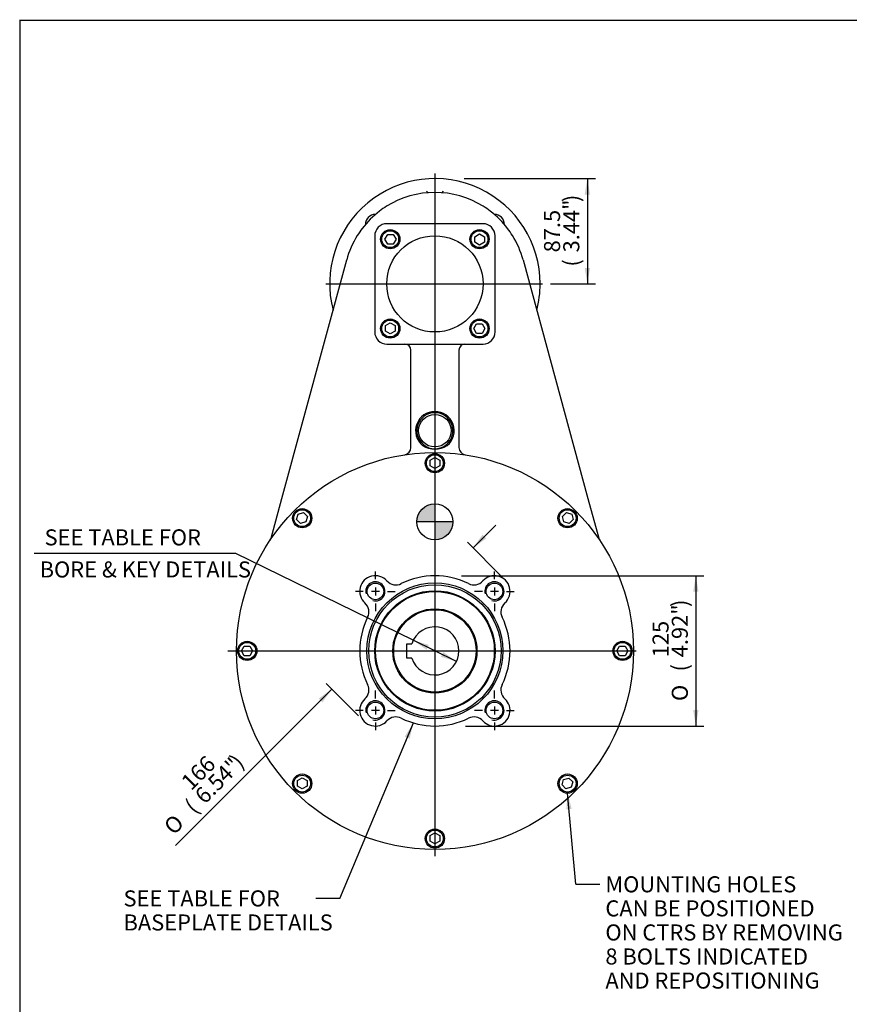
# Model space of a CAD drawing. Units: inches. Extents: x 0.3 to 11.4, y 0.3 to 7.9.
# Drawn here: x 0.3 to 4.4, y 3.1 to 7.9 of the extents above; entities that cross this region are included whole.
import ezdxf
from ezdxf.enums import TextEntityAlignment as Align
from ezdxf.lldxf.tags import DXFTag

# ---------------------------------------------------------------- set-up
doc = ezdxf.new("R2010")
doc.units = ezdxf.units.IN
doc.header["$MEASUREMENT"] = 0
for name, color, linetype in [('BORDER', 7, 'Continuous'), ('Default', 7, 'Continuous'), ('DV2_Default', 7, 'Continuous'), ('FL16', 7, 'Continuous'), ('IB5B27', 7, 'Continuous'), ('IB5C29-11', 7, 'Continuous'), ('IS6A14', 7, 'Continuous'), ('IS6B08', 7, 'Continuous'), ('IS6D06-2', 7, 'Continuous'), ('IS6D12-1', 7, 'Continuous'), ('IS6G05-1', 7, 'Continuous'), ('SCM10X25ZP', 7, 'Continuous')]:
    doc.layers.add(name, color=color, linetype=linetype)
doc.styles.add('SEACAD_Arial', font='arial.ttf')
doc.styles.add('SEACAD_Solid_Edge_ANSI1_Symbols', font='semeca1.ttf')
tags = doc.linetypes.add('CENTER2', pattern=[1.125, 0.75, -0.125, 0.125, -0.125]).pattern_tags.tags
tags[10:11] = [DXFTag(74, 4), DXFTag(75, 0), DXFTag(340, '0'), DXFTag(46, 0.0), DXFTag(50, 0.0), DXFTag(44, 0.0), DXFTag(45, 0.0)]
tags[8:9] = [DXFTag(74, 4), DXFTag(75, 0), DXFTag(340, '0'), DXFTag(46, 0.0), DXFTag(50, 0.0), DXFTag(44, 0.0), DXFTag(45, 0.0)]
tags[6:7] = [DXFTag(74, 4), DXFTag(75, 0), DXFTag(340, '0'), DXFTag(46, 0.0), DXFTag(50, 0.0), DXFTag(44, 0.0), DXFTag(45, 0.0)]
tags[4:5] = [DXFTag(74, 4), DXFTag(75, 0), DXFTag(340, '0'), DXFTag(46, 0.0), DXFTag(50, 0.0), DXFTag(44, 0.0), DXFTag(45, 0.0)]
doc.dimstyles.new('BSI', dxfattribs={"dimtxt": 0.07874015748031496, "dimasz": 0.07874015748031496, "dimexe": 0.03937007874015748, "dimexo": 0.03937007874015748, "dimgap": 0.03937007874015748, "dimtad": 1, "dimdec": 0, "dimlfac": 169.3333333333334, "dimzin": 0, "dimdsep": 46, "dimtxsty": 'SEACAD_Arial', "dimblk1": '_SE_FILLED', "dimblk2": '_SE_FILLED', "dimsah": 1, "dimcen": 0.03937007874015748, "dimadec": 0, "dimazin": 0, "dimtfac": 1, "dimtdec": 0, "dimtofl": 0, "dimtmove": 0, "dimatfit": 3, "dimfxl": 0, "dimtolj": 1, "dimtzin": 0, "dimarcsym": 0})

# ---------------------------------------------------------------- blocks, each defined once
blk = doc.blocks.new('SEANNOT_GROUP4')
at = {"layer": 'Default', "color": 7, "linetype": 'CENTER2'}
for p, q in [((2.08349652595811, 5.131190398407171), (2.08349652595811, 5.091820317797035)), ((2.103181566263177, 5.111505358102103), (2.063811485653042, 5.111505358102103))]:
    blk.add_line(p, q, dxfattribs=at)
blk = doc.blocks.new('SEANNOT_GROUP5')
at = {"layer": 'Default', "color": 7, "linetype": 'CENTER2'}
for p, q in [((2.08349652595811, 4.546574555693884), (2.08349652595811, 4.507204475083748)), ((2.103181566263178, 4.526889515388817), (2.063811485653042, 4.526889515388817))]:
    blk.add_line(p, q, dxfattribs=at)
blk = doc.blocks.new('SEANNOT_GROUP6')
at = {"layer": 'Default', "color": 7, "linetype": 'CENTER2'}
for p, q in [((2.668112368671397, 4.546574555693885), (2.668112368671397, 4.507204475083749)), ((2.687797408976465, 4.526889515388817), (2.648427328366329, 4.526889515388817))]:
    blk.add_line(p, q, dxfattribs=at)
blk = doc.blocks.new('SEANNOT_GROUP7')
at = {"layer": 'Default', "color": 7, "linetype": 'CENTER2'}
for p, q in [((2.668112368671396, 5.131190398407171), (2.668112368671396, 5.091820317797035)), ((2.687797408976464, 5.111505358102103), (2.648427328366329, 5.111505358102103))]:
    blk.add_line(p, q, dxfattribs=at)
blk = doc.blocks.new('SEANNOT_GROUP8')
at = {"layer": 'Default', "color": 7, "linetype": 'CENTER2'}
blk.add_line((1.359683684327558, 4.819197436745462), (3.363131850402237, 4.819197436745458), dxfattribs=at)
blk = doc.blocks.new('SEANNOT_GROUP9')
at = {"layer": 'Default', "color": 7, "linetype": 'CENTER2'}
blk.add_line((2.375804447314767, 7.162449744841539), (2.375804447314747, 3.811262901311435), dxfattribs=at)
blk = doc.blocks.new('SEANNOT_GROUP10')
at = {"layer": 'Default', "color": 7, "linetype": 'CENTER2'}
blk.add_line((1.840122325016018, 6.620969090288767), (2.904557051912359, 6.620969090288767), dxfattribs=at)
blk = doc.blocks.new('SEANNOT_GROUP20')
at = {"layer": 'Default', "color": 7, "linetype": 'CENTER2'}
for p, q in [((2.08349652595811, 5.170560476725667), (2.08349652595811, 5.208749452590292)), ((2.08349652595811, 5.131190398407171), (2.08349652595811, 5.091820317797035)), ((2.024441407334546, 5.111505358102103), (1.986252431469921, 5.111505358102103)), ((2.103181566263177, 5.111505358102103), (2.063811485653042, 5.111505358102103)), ((2.142551644581673, 5.111505358102103), (2.180740620446298, 5.111505358102103)), ((2.08349652595811, 5.05245023947854), (2.08349652595811, 5.014261263613914))]:
    blk.add_line(p, q, dxfattribs=at)
blk = doc.blocks.new('SEANNOT_GROUP21')
at = {"layer": 'Default', "color": 7, "linetype": 'CENTER2'}
for p, q in [((2.08349652595811, 4.58594463401238), (2.08349652595811, 4.624133609877005)), ((2.08349652595811, 4.546574555693884), (2.08349652595811, 4.507204475083748)), ((2.024441407334546, 4.526889515388817), (1.986252431469921, 4.526889515388817)), ((2.103181566263178, 4.526889515388817), (2.063811485653042, 4.526889515388817)), ((2.142551644581673, 4.526889515388817), (2.180740620446299, 4.526889515388817)), ((2.08349652595811, 4.467834396765253), (2.08349652595811, 4.429645420900627))]:
    blk.add_line(p, q, dxfattribs=at)
blk = doc.blocks.new('SEANNOT_GROUP22')
at = {"layer": 'Default', "color": 7, "linetype": 'CENTER2'}
for p, q in [((2.668112368671397, 4.585944634012381), (2.668112368671397, 4.624133609877006)), ((2.668112368671397, 4.546574555693885), (2.668112368671397, 4.507204475083749)), ((2.609057250047834, 4.526889515388817), (2.570868274183208, 4.526889515388817)), ((2.687797408976465, 4.526889515388817), (2.648427328366329, 4.526889515388817)), ((2.727167487294961, 4.526889515388817), (2.765356463159586, 4.526889515388817)), ((2.668112368671397, 4.467834396765253), (2.668112368671397, 4.429645420900628))]:
    blk.add_line(p, q, dxfattribs=at)
blk = doc.blocks.new('SEANNOT_GROUP23')
at = {"layer": 'Default', "color": 7, "linetype": 'CENTER2'}
for p, q in [((2.668112368671396, 5.170560476725667), (2.668112368671396, 5.208749452590292)), ((2.668112368671396, 5.131190398407171), (2.668112368671396, 5.091820317797035)), ((2.609057250047833, 5.111505358102103), (2.570868274183207, 5.111505358102103)), ((2.687797408976464, 5.111505358102103), (2.648427328366329, 5.111505358102103)), ((2.72716748729496, 5.111505358102103), (2.765356463159585, 5.111505358102103)), ((2.668112368671396, 5.05245023947854), (2.668112368671396, 5.014261263613914))]:
    blk.add_line(p, q, dxfattribs=at)
blk = doc.blocks.new('SEANNOT_GROUP24')
at = {"layer": 'Default', "linetype": 'Continuous'}
blk.add_hatch(color=7, dxfattribs=at).paths.add_polyline_path([(3.047310062549837, 4.043263867027474), (3.027233529195274, 4.120524260376752), (3.021167419660636, 4.04092879639082)])
at = {"layer": 'Default', "color": 7, "linetype": 'Continuous'}
blk.add_line((3.067182520067976, 3.673269181333236), (3.185292756288449, 3.673269181333236), dxfattribs=at)
blk.add_lwpolyline([(3.067182520067976, 3.673269181333236), (3.027233529195274, 4.120524260376752)], dxfattribs=at)
at = {"layer": 'Default', "color": 7, "linetype": 'Continuous', "style": 'SEACAD_Arial'}
for s, p in [('MOUNTING HOLES', (3.212851811406559, 3.712639260073393)), ('CAN BE POSITIONED', (3.212851811406559, 3.594529023852921)), ('ON CTRS BY REMOVING', (3.212851811406559, 3.476418787632448)), ('8 BOLTS INDICATED', (3.212851811406559, 3.358308551411976)), ('AND REPOSITIONING', (3.212851811406559, 3.240198315191504))]:
    blk.add_text(s, height=0.07874015748031496, dxfattribs=at).set_placement(p, align=Align.TOP_LEFT)
blk = doc.blocks.new('SEANNOT_GROUP25')
at = {"layer": 'Default', "linetype": 'Continuous'}
blk.add_hatch(color=7, dxfattribs=at).paths.add_polyline_path([(2.251684206208032, 4.387895310974322), (2.270015224619797, 4.46558835658337), (2.227477327546274, 4.398040130221871)])
at = {"layer": 'Default', "color": 7, "linetype": 'Continuous'}
blk.add_line((1.908996516053401, 3.604150034259031), (1.790886279832928, 3.604150034259031), dxfattribs=at)
blk.add_lwpolyline([(1.908996516053401, 3.604150034259031), (2.270015224619797, 4.46558835658337)], dxfattribs=at)
at = {"layer": 'Default', "color": 7, "linetype": 'Continuous', "style": 'SEACAD_Arial'}
for s, p in [('SEE TABLE FOR', (0.8470781194893346, 3.643520112999189)), ('BASEPLATE DETAILS', (0.8470781194893346, 3.525409876778717))]:
    blk.add_text(s, height=0.07874015748031496, dxfattribs=at).set_placement(p, align=Align.TOP_LEFT)
blk = doc.blocks.new('CofG')
at = {"layer": 'Default', "linetype": 'Continuous'}
h = blk.add_hatch(color=7, dxfattribs=at)
edge = h.paths.add_edge_path()
edge.add_arc((0, 0), 0.7874015748031497, 90, 180)
edge.add_line((-0.7874015748031493, 9.643978324258562e-17), (2.220446049250313e-16, 1.475304629389926e-20))
edge.add_line((0, 0), (0, 0.7874015748031497))
h = blk.add_hatch(color=7, dxfattribs=at)
edge = h.paths.add_edge_path()
edge.add_line((0, 0), (0, -0.7874015748031497))
edge.add_arc((0, 0), 0.7874015748031497, 270, 360)
edge.add_line((0.7874015748031495, -1.92825356376547e-16), (0, 2.470401603647671e-20))
at = {"layer": 'Default', "color": 7, "linetype": 'Continuous'}
for p, q in [((0, 0.7874015748031497), (0, -0.7874015748031497)), ((0.7874015748031495, 0), (-0.7874015748031495, 0))]:
    blk.add_line(p, q, dxfattribs=at)
blk.add_circle((0, 0), 0.7874015748031497, dxfattribs=at)
blk = doc.blocks.new('SE1')
at = {"layer": 'FL16', "color": 7, "linetype": 'Continuous'}
for p, q in [((2.334465864637588, 7.076578714749252), (2.342494387204508, 7.068550192182331)), ((2.417143029991919, 7.076578714749252), (2.409114507424998, 7.068550192182331)), ((1.920194822854268, 6.662307672965934), (1.921570933282708, 6.660931562537493)), ((2.831414071775237, 6.662307672965932), (2.830037961346797, 6.660931562537492))]:
    blk.add_line(p, q, dxfattribs=at)
for centre, radius, start, end in [((2.375804447314753, 6.620969090288767), 0.5167322834645668, 0, 194.5057642152173), ((2.08349652595811, 6.913277011645412), 0.04872047244094488, 90.40551025426043, 180.1861804831275), ((2.668112368671397, 6.913277011645411), 0.04872047244094488, 0, 89.97902303043729), ((2.375804447314753, 6.620969090288767), 0.5167322834645668, 345.4942357847827, 0)]:
    blk.add_arc(centre, radius, start, end, dxfattribs=at)
at = {"layer": 'IB5B27', "color": 7, "linetype": 'Continuous'}
for radius in [0.3248031496062992, 0.2952755905511811, 0.2917322834645669, 0.2066929133858268]:
    blk.add_circle((2.375804447314753, 4.81919743674546), radius, dxfattribs=at)
at = {"layer": 'IB5C29-11', "color": 7, "linetype": 'Continuous'}
for p, q in [((2.238206022117903, 4.783823420997429), (2.238206022117903, 4.854571452493492)), ((2.238206022117903, 4.854571452493492), (2.263115907924477, 4.854571452493492)), ((2.263115907924477, 4.783823420997429), (2.238206022117903, 4.783823420997429))]:
    blk.add_line(p, q, dxfattribs=at)
for radius in [0.2065452755905512, 0.2021161417322835]:
    blk.add_circle((2.375804447314753, 4.81919743674546), radius, dxfattribs=at)
blk.add_arc((2.375804447314753, 4.81919743674546), 0.1181102362204724, 197.4275744485984, 162.5724255514016, dxfattribs=at)
at = {"layer": 'IS6A14', "color": 7, "linetype": 'Continuous'}
blk.add_circle((2.375804447314753, 5.900083263517113), 0.07972440944881888, dxfattribs=at)
blk.add_arc((2.375804447314753, 5.900083263517113), 0.08858267716535431, 279.6826760426231, 309.6072927742491, dxfattribs=at)
at = {"layer": 'IS6B08', "color": 7, "linetype": 'Continuous'}
for p, q in [((2.612024919755698, 6.916244680839948), (2.139583974873808, 6.916244680839949)), ((2.080528856763572, 6.857189562729713), (2.080528856763572, 6.384748617847824)), ((2.671080037865934, 6.384748617847822), (2.671080037865935, 6.857189562729711)), ((2.139583974873808, 6.325693499737587), (2.612024919755698, 6.325693499737586))]:
    blk.add_line(p, q, dxfattribs=at)
blk.add_circle((2.375804447314753, 6.620969090288767), 0.2362204724409448, dxfattribs=at)
for centre, radius, start, end in [((2.139583974873809, 6.857189562729713), 0.05905511811023625, 90, 180.0000000000017), ((2.612024919755698, 6.857189562729711), 0.05905511811023623, 0, 90), ((2.139583974873808, 6.384748617847822), 0.05905511811023623, 179.9999999999991, 269.9999999999996), ((2.612024919755698, 6.384748617847822), 0.05905511811023625, 270, 0)]:
    blk.add_arc(centre, radius, start, end, dxfattribs=at)
at = {"layer": 'IS6D06-2', "color": 7, "linetype": 'Continuous'}
for centre, radius in [((2.375804447314753, 4.81919743674546), 0.9744094488188975), ((2.375804447314753, 4.81919743674546), 0.3336614173228346), ((2.08349652595811, 5.111505358102103), 0.0408513779527559), ((2.668112368671396, 5.111505358102103), 0.0408513779527559), ((2.08349652595811, 4.526889515388817), 0.0408513779527559), ((2.668112368671397, 4.526889515388817), 0.0408513779527559)]:
    blk.add_circle(centre, radius, dxfattribs=at)
for centre, radius, start, end in [((2.08349652595811, 5.111505358102103), 0.07677165354330712, 41.92465835250067, 228.0753416474991), ((2.375804447314753, 4.81919743674546), 0.3690944881889762, 63.46857637639665, 116.5314236236033), ((2.668112368671396, 5.111505358102103), 0.07677165354330712, 311.9246583525007, 138.0753416474994), ((2.08349652595811, 5.111505358102103), 0.04724409448818896, 254.9999999999992, 194.9999999999995), ((2.184554912411954, 5.20225839896118), 0.05905511811023625, 221.9246583525005, 296.5314236236038), ((2.567053982217552, 5.20225839896118), 0.05905511811023623, 243.4685763763966, 318.0753416474994), ((2.668112368671396, 5.111505358102103), 0.04724409448818896, 255.0000000000003, 194.9999999999985), ((1.992743485099033, 5.010446971648259), 0.05905511811023614, 333.4685763763972, 48.07534164749991), ((2.758865409530474, 5.010446971648259), 0.05905511811023628, 131.9246583525006, 206.531423623603), ((2.375804447314753, 4.81919743674546), 0.3690944881889762, 153.4685763763967, 206.5314236236034), ((2.375804447314753, 4.81919743674546), 0.3690944881889762, 333.4685763763965, 26.53142362360333), ((1.992743485099033, 4.627947901842661), 0.05905511811023618, 311.9246583524999, 26.53142362360297), ((2.758865409530474, 4.627947901842661), 0.05905511811023625, 153.468576376397, 228.0753416474989), ((2.08349652595811, 4.526889515388817), 0.07677165354330712, 131.9246583525009, 318.0753416474996), ((2.08349652595811, 4.526889515388817), 0.04724409448818896, 254.9999999999997, 195.0000000000007), ((2.668112368671397, 4.526889515388817), 0.07677165354330712, 221.9246583525002, 48.07534164749978), ((2.668112368671397, 4.526889515388817), 0.04724409448818896, 254.9999999999997, 194.9999999999997), ((2.184554912411954, 4.436136474529739), 0.05905511811023617, 63.46857637639665, 138.0753416474992), ((2.375804447314753, 4.81919743674546), 0.3690944881889763, 243.4685763763966, 296.5314236236034), ((2.567053982217553, 4.436136474529739), 0.05905511811023619, 41.92465835250086, 116.5314236236034)]:
    blk.add_arc(centre, radius, start, end, dxfattribs=at)
at = {"layer": 'IS6D12-1', "color": 7, "linetype": 'Continuous'}
blk.add_line((2.173837566432066, 4.82000713364657), (2.169939209144892, 4.817769334962426), dxfattribs=at)
at = {"layer": 'IS6G05-1', "color": 7, "linetype": 'Continuous'}
for p, q in [((1.624627917535713, 5.568088915077515), (1.942689238835794, 6.738653494782453)), ((2.808919655793713, 6.738653494782453), (3.126980977093794, 5.568088915077515)), ((2.257694211094281, 5.82210914106632), (2.257694211094281, 6.296165940682468)), ((2.493914683535225, 6.296165940682467), (2.493914683535225, 5.82210914106632)), ((2.257694211094281, 5.8172988180754), (2.257694211094281, 5.82210914106632)), ((2.319331036686215, 5.831836325228559), (2.315527127156229, 5.827239379939461)), ((2.436081767473277, 5.82723937993946), (2.432277857943292, 5.831836325228558)), ((2.493914683535225, 5.822109141066321), (2.493914683535225, 5.8172988180754)), ((1.571549763785467, 5.372744801929117), (1.624627917535713, 5.568088915077514)), ((3.126980977093794, 5.568088915077515), (3.18005913084404, 5.37274480192912))]:
    blk.add_line(p, q, dxfattribs=at)
for centre, radius, start, end in [((2.375804447314753, 6.620969090288767), 0.4488188976377951, 58.04725359973448, 121.9527464002655), ((2.375804447314763, 6.620969090288757), 0.448818897637809, 127.3052009657854, 142.6947990342146), ((2.375736437002064, 6.621067570268372), 0.4486993465066027, 121.9520328289701, 127.3059145370803), ((2.375872457627452, 6.621067570268389), 0.4486993465065833, 52.69408546291945, 58.04796717102988), ((2.375804447314768, 6.620969090288782), 0.4488188976377739, 37.30520096578479, 52.69479903421514), ((2.375705967335114, 6.621037100601479), 0.448699346506562, 142.6940854629195, 148.0479671710302), ((2.375902927294404, 6.621037100601487), 0.4486993465065471, 31.95203282896992, 37.30591453708063), ((2.375804447314753, 6.620969090288767), 0.4488188976377955, 148.0472535997345, 164.7988165101939), ((2.375804447314753, 6.620969090288767), 0.4488188976377951, 15.20118348980595, 31.95274640026541), ((2.228166652039163, 6.296165940682467), 0.02952755905511813, 0, 90), ((2.523442242590344, 6.296165940682467), 0.02952755905511809, 90, 180), ((2.375804447314753, 5.900083263517113), 0.09454938762449938, 309.6072927742488, 230.3927072257502), ((2.375804447314753, 5.900083263517113), 0.08858267716535433, 309.6072927742491, 230.3927072257509), ((2.22226114022814, 5.8172988180754), 0.03543307086614032, 278.7455593399691, 0), ((2.375804447314753, 5.930042130265196), 0.1191711408019112, 239.6152169295906, 300.3847830704098), ((2.375804447314753, 5.900083263517114), 0.08858267716535483, 230.3927072257507, 309.6072927742485), ((2.529347754401366, 5.8172988180754), 0.03543307086614028, 179.9999999999986, 261.2544406600309), ((1.537356457852901, 5.382035675968101), 0.03543307086616007, 326.1270984461892, 344.7988165101867), ((3.214252436776578, 5.382035675968088), 0.03543307086612916, 195.2011834898015, 213.8729015538137)]:
    blk.add_arc(centre, radius, start, end, dxfattribs=at)
at = {"layer": 'SCM10X25ZP', "color": 7, "linetype": 'Continuous'}
for p, q in [((2.130742330874337, 6.840200031306249), (2.144380526209525, 6.863822078550344)), ((2.144380526209526, 6.863822078550344), (2.171656916879902, 6.863822078550344)), ((2.171656916879902, 6.863822078550344), (2.18529511221509, 6.840200031306249)), ((2.571413341088141, 6.852393011393995), (2.595035388332235, 6.866031206729184)), ((2.595035388332235, 6.866031206729183), (2.61865743557633, 6.852393011393994)), ((2.144380526209526, 6.816577984062155), (2.130742330874338, 6.840200031306249)), ((2.171656916879902, 6.816577984062155), (2.144380526209526, 6.816577984062155)), ((2.18529511221509, 6.840200031306249), (2.171656916879902, 6.816577984062155)), ((2.571413341088141, 6.825116620723619), (2.571413341088141, 6.852393011393994)), ((2.595035388332235, 6.81147842538843), (2.571413341088141, 6.825116620723619)), ((2.61865743557633, 6.825116620723619), (2.595035388332236, 6.81147842538843)), ((2.61865743557633, 6.852393011393995), (2.61865743557633, 6.82511662072362)), ((2.132951459053177, 6.416821559853916), (2.156573506297271, 6.430459755189104)), ((2.156573506297271, 6.430459755189103), (2.180195553541366, 6.416821559853915)), ((2.132951459053177, 6.389545169183539), (2.132951459053177, 6.416821559853915)), ((2.156573506297271, 6.375906973848352), (2.132951459053177, 6.38954516918354)), ((2.180195553541366, 6.389545169183539), (2.156573506297271, 6.375906973848351)), ((2.180195553541366, 6.416821559853916), (2.180195553541366, 6.38954516918354)), ((2.566313782414417, 6.401738149271284), (2.579951977749605, 6.425360196515379)), ((2.579951977749605, 6.378116102027191), (2.566313782414417, 6.401738149271285)), ((2.579951977749605, 6.425360196515379), (2.607228368419981, 6.425360196515379)), ((2.607228368419981, 6.425360196515379), (2.620866563755169, 6.401738149271285)), ((2.620866563755169, 6.401738149271284), (2.607228368419981, 6.37811610202719)), ((2.607228368419981, 6.378116102027191), (2.579951977749605, 6.378116102027191)), ((2.352182400070658, 5.755540689847775), (2.375804447314753, 5.769178885182964)), ((2.352182400070658, 5.728264299177399), (2.352182400070658, 5.755540689847774)), ((2.375804447314753, 5.769178885182964), (2.399426494558847, 5.755540689847775)), ((2.399426494558847, 5.755540689847775), (2.399426494558847, 5.7282642991774)), ((2.375804447314753, 5.714626103842211), (2.352182400070658, 5.7282642991774)), ((2.399426494558847, 5.728264299177399), (2.375804447314753, 5.71462610384221)), ((1.697006473736026, 5.464588790740571), (1.704066123123176, 5.490935760937037)), ((1.716293794545342, 5.445301469931255), (1.697006473736026, 5.464588790740571)), ((1.704066123123176, 5.490935760937037), (1.730413093319642, 5.497995410324187)), ((1.730413093319642, 5.497995410324187), (1.749700414128958, 5.478708089514871)), ((1.749700414128959, 5.478708089514871), (1.742640764741809, 5.452361119318405)), ((3.001908480500547, 5.478708089514871), (3.021195801309863, 5.497995410324187)), ((3.008968129887697, 5.452361119318406), (3.001908480500547, 5.478708089514872)), ((3.021195801309864, 5.497995410324187), (3.04754277150633, 5.490935760937037)), ((3.05460242089348, 5.464588790740573), (3.035315100084164, 5.445301469931256)), ((3.04754277150633, 5.490935760937037), (3.05460242089348, 5.464588790740571)), ((1.742640764741809, 5.452361119318405), (1.716293794545342, 5.445301469931255)), ((3.035315100084164, 5.445301469931255), (3.008968129887697, 5.452361119318406)), ((1.42582299887725, 4.81919743674546), (1.439461194212438, 4.842819483989555)), ((1.439461194212438, 4.842819483989555), (1.466737584882815, 4.842819483989555)), ((1.466737584882814, 4.842819483989555), (1.480375780218002, 4.81919743674546)), ((3.268342683916619, 4.81919743674546), (3.281980879251807, 4.842819483989555)), ((3.281980879251808, 4.842819483989556), (3.309257269922184, 4.842819483989556)), ((3.309257269922184, 4.842819483989556), (3.322895465257372, 4.819197436745461)), ((1.439461194212438, 4.795575389501366), (1.42582299887725, 4.81919743674546)), ((1.466737584882814, 4.795575389501366), (1.439461194212438, 4.795575389501366)), ((1.480375780218002, 4.81919743674546), (1.466737584882814, 4.795575389501366)), ((3.281980879251808, 4.795575389501366), (3.26834268391662, 4.81919743674546)), ((3.309257269922184, 4.795575389501366), (3.281980879251808, 4.795575389501366)), ((3.322895465257373, 4.81919743674546), (3.309257269922184, 4.795575389501366)), ((1.700753318190139, 4.182851765447571), (1.724375365434234, 4.196489960782759)), ((1.700753318190139, 4.155575374777195), (1.700753318190139, 4.182851765447571)), ((1.724375365434234, 4.196489960782759), (1.747997412678328, 4.182851765447571)), ((1.747997412678328, 4.182851765447571), (1.747997412678328, 4.155575374777195)), ((2.999864637497067, 4.161730626979532), (3.006924286884217, 4.188077597175998)), ((3.019151958306383, 4.142443306170215), (2.999864637497067, 4.161730626979531)), ((3.006924286884217, 4.188077597175998), (3.033271257080683, 4.195137246563148)), ((3.033271257080683, 4.195137246563148), (3.052558577889999, 4.175849925753832)), ((3.05255857789, 4.175849925753831), (3.04549892850285, 4.149502955557365)), ((1.724375365434234, 4.141937179442007), (1.700753318190139, 4.155575374777195)), ((1.747997412678328, 4.155575374777195), (1.724375365434234, 4.141937179442007)), ((3.04549892850285, 4.149502955557365), (3.019151958306383, 4.142443306170215)), ((2.352182400070659, 3.913021004808406), (2.375804447314754, 3.926659200143594)), ((2.375804447314754, 3.926659200143594), (2.399426494558848, 3.913021004808406)), ((2.352182400070659, 3.88574461413803), (2.352182400070659, 3.913021004808405)), ((2.375804447314754, 3.872106418802842), (2.352182400070659, 3.885744614138031)), ((2.399426494558848, 3.88574461413803), (2.375804447314754, 3.872106418802841)), ((2.399426494558848, 3.913021004808406), (2.399426494558848, 3.88574461413803))]:
    blk.add_line(p, q, dxfattribs=at)
for centre, radius in [((2.156573506297272, 6.840200031306249), 0.04724409448818896), ((2.156573506297272, 6.840200031306249), 0.04133858267716534), ((2.595035388332235, 6.840200031306249), 0.04724409448818896), ((2.595035388332235, 6.840200031306249), 0.04133858267716534), ((2.156573506297271, 6.401738149271285), 0.04724409448818896), ((2.156573506297271, 6.401738149271285), 0.04133858267716534), ((2.595035388332235, 6.401738149271284), 0.04724409448818896), ((2.595035388332235, 6.401738149271284), 0.04133858267716534), ((2.375804447314753, 5.740457279265145), 0.04724409448818896), ((2.375804447314753, 5.740457279265145), 0.04133858267716534), ((1.724375365434233, 5.47062651862598), 0.04724409448818896), ((1.724375365434233, 5.47062651862598), 0.04133858267716534), ((3.027233529195273, 5.470626518625981), 0.04724409448818896), ((3.027233529195273, 5.470626518625981), 0.04133858267716534), ((1.454544604795069, 4.81919743674546), 0.04724409448818896), ((1.454544604795069, 4.81919743674546), 0.04133858267716534), ((3.297064289834438, 4.81919743674546), 0.04724409448818896), ((3.297064289834438, 4.81919743674546), 0.04133858267716534), ((1.724375365434234, 4.16776835486494), 0.04724409448818896), ((1.724375365434234, 4.16776835486494), 0.04133858267716534), ((3.027233529195274, 4.167768354864941), 0.04724409448818896), ((3.027233529195274, 4.167768354864941), 0.04133858267716534), ((2.375804447314754, 3.897937594225775), 0.04724409448818896), ((2.375804447314754, 3.897937594225775), 0.04133858267716534)]:
    blk.add_circle(centre, radius, dxfattribs=at)
at = {"layer": 'DV2_Default', "color": 7, "xscale": 0.1125, "yscale": 0.1125, "zscale": 0.1125}
blk.add_blockref('CofG', (2.375872564238084, 5.45313125980786), dxfattribs=at)
blk = doc.blocks.new('DMBLK418')
at = {"layer": 'Default', "linetype": 'Continuous'}
for points in [[(2.334675620136593, 4.824733226074738), (2.346222861658215, 4.848303367044868), (2.269738817987013, 4.871160021124668)], [(2.405386032971291, 4.790091506446053), (2.481870076642493, 4.767234852366252), (2.416933274492912, 4.813661647416183)]]:
    blk.add_hatch(color=7, dxfattribs=at).paths.add_polyline_path(points)
at = {"layer": 'Default', "color": 7, "linetype": 'Continuous'}
for p, q in [((1.398910105670856, 5.297787484991805), (0.4078538944367784, 5.297787484991805)), ((2.269738817987013, 4.871160021124668), (1.398910074587669, 5.29778750021976)), ((2.481870076642493, 4.767234852366252), (2.269738816143095, 4.871160022028022))]:
    blk.add_line(p, q, dxfattribs=at)
at = {"layer": 'Default', "color": 7, "linetype": 'Continuous', "style": 'SEACAD_Arial'}
for s, p in [(' SEE TABLE FOR', (0.4354129689492638, 5.415897721212277)), ('BORE & KEY DETAILS', (0.4354129689492638, 5.258417406251646))]:
    blk.add_text(s, height=0.07874015748031496, dxfattribs=at).set_placement(p, align=Align.TOP_LEFT)
blk = doc.blocks.new('_SE_FILLED')
at = {"color": 0}
blk.add_line((0, 0), (-1, 0), dxfattribs=at)
blk.add_solid([(0, 0), (-1, -0.1665), (-1, 0.1665), (0, 0)], dxfattribs=at)
blk = doc.blocks.new('DMBLK419')
at = {"layer": 'Default', "linetype": 'Continuous'}
for points in [[(2.609656181842955, 5.389888462478452), (2.563258096884141, 5.324931143536113), (2.628215415826479, 5.371329228494925)], [(1.805113421581762, 4.585345702217258), (1.823672655565287, 4.566786468233733), (1.870070740524101, 4.631743787176072)]]:
    blk.add_hatch(color=7, dxfattribs=at).paths.add_polyline_path(points)
at = {"layer": 'Default', "color": 7, "linetype": 'Continuous'}
for p, q in [((2.563258096884141, 5.324931143536113), (2.674613500785294, 5.436286547437265)), ((2.706496508585484, 5.18169273183477), (2.535419245908853, 5.352769994511402)), ((2.001371918159445, 4.500442609540728), (1.842231889548813, 4.65958263815136)), ((1.102094854571928, 3.863767901223898), (1.870070740524101, 4.631743787176072))]:
    blk.add_line(p, q, dxfattribs=at)
for s, style, p in [('166', 'SEACAD_Arial', (1.123069462384553, 4.185402085289072)), (')', 'SEACAD_Arial', (1.364508213011599, 4.293214357581652)), ('6.54"', 'SEACAD_Arial', (1.189882701551786, 4.118588846121839)), ('(', 'SEACAD_Arial', (1.140532013530534, 4.069238158100587)), ('O', 'SEACAD_Solid_Edge_ANSI1_Symbols', (1.0380655107726, 3.966771655342653))]:
    blk.add_text(s, height=0.07874015748031496, rotation=45.00000000000003, dxfattribs=dict(at, style=style)).set_placement(p, align=Align.TOP_LEFT)
blk = doc.blocks.new('DMBLK420')
at = {"layer": 'Default', "linetype": 'Continuous'}
for points in [[(3.67005367450946, 5.109551763714165), (3.656930314306082, 5.188291924934436), (3.643806954102703, 5.109551763714165)], [(3.67005367450946, 4.528843080443761), (3.643806954102703, 4.528843080443761), (3.656930314306082, 4.450102919223489)]]:
    blk.add_hatch(color=7, dxfattribs=at).paths.add_polyline_path(points)
at = {"layer": 'Default', "color": 7, "linetype": 'Continuous'}
for p, q in [((2.506179799540893, 5.188291924934436), (3.696300394916218, 5.188291924934436)), ((3.656930314306082, 5.188291924934436), (3.656930314306082, 4.450102919223489)), ((2.525423261405445, 4.450102948556484), (3.696300394916217, 4.450102948556484))]:
    blk.add_line(p, q, dxfattribs=at)
for s, style, p in [(')', 'SEACAD_Arial', (3.53882007808561, 5.034816103715051)), ('4.92"', 'SEACAD_Arial', (3.53882007808561, 4.787858337072245)), ('125', 'SEACAD_Arial', (3.444331889109232, 4.787858337072245)), ('(', 'SEACAD_Arial', (3.53882007808561, 4.718065924760147)), ('O', 'SEACAD_Solid_Edge_ANSI1_Symbols', (3.53882007808561, 4.573156406870936))]:
    blk.add_text(s, height=0.07874015748031496, rotation=90, dxfattribs=dict(at, style=style)).set_placement(p, align=Align.TOP_LEFT)
blk = doc.blocks.new('DMBLK421')
at = {"layer": 'Default', "linetype": 'Continuous'}
for points in [[(3.137398687785319, 7.058961212533062), (3.124275327581941, 7.137701373753334), (3.111151967378563, 7.058961212533062)], [(3.137398687785319, 6.699709267642186), (3.111151967378563, 6.699709267642186), (3.124275327581941, 6.620969106421914)]]:
    blk.add_hatch(color=7, dxfattribs=at).paths.add_polyline_path(points)
at = {"layer": 'Default', "color": 7, "linetype": 'Continuous'}
for p, q in [((2.519665992080578, 7.137701373753334), (3.163645408192077, 7.137701373753334)), ((3.124275327581941, 7.137701373753334), (3.124275327581941, 6.620969106421914)), ((2.943927132522495, 6.620969090288767), (3.163645408192077, 6.620969090288767))]:
    blk.add_line(p, q, dxfattribs=at)
at = {"layer": 'Default', "color": 7, "linetype": 'Continuous', "style": 'SEACAD_Arial'}
for s, p in [(')', (3.006165091361468, 7.022499162779106)), ('3.44"', (3.006165091361468, 6.7755413961363)), ('87.5', (2.911676902385091, 6.7755413961363)), ('(', (3.006165091361468, 6.705748983824203))]:
    blk.add_text(s, height=0.07874015748031496, rotation=90, dxfattribs=at).set_placement(p, align=Align.TOP_LEFT)

msp = doc.modelspace()

# ---------------------------------------------------------------- linework, layer by layer
at = {"layer": 'BORDER', "color": 7, "linetype": 'Continuous'}
for p, q in [((0.3373546915443297, 7.917902861449586), (0.3373546915443306, 0.3359187770679224)), ((11.38990995686512, 7.913774777067919), (0.3373546915443288, 7.913774777067919))]:
    msp.add_line(p, q, dxfattribs=at)

# ---------------------------------------------------------------- block references
at = {"layer": 'Default'}
for name in ['SE1', 'SEANNOT_GROUP9', 'SEANNOT_GROUP10', 'SEANNOT_GROUP20', 'SEANNOT_GROUP23', 'SEANNOT_GROUP4', 'SEANNOT_GROUP7', 'SEANNOT_GROUP8', 'SEANNOT_GROUP21', 'SEANNOT_GROUP22', 'SEANNOT_GROUP5', 'SEANNOT_GROUP6', 'SEANNOT_GROUP25', 'SEANNOT_GROUP24']:
    msp.add_blockref(name, (0, 0), dxfattribs=at)

# ---------------------------------------------------------------- dimensions: what is measured, and where the dimension line sits
at = {"layer": 'Default', "color": 7, "linetype": 'Continuous'}
for base, p1, p2, angle, text, override, picture, middle, dimtype in [((3.141039268620536, 6.862952399686618), (2.375804447314753, 7.137701373753334), (2.904557051912359, 6.620969090288767), 90, '\\A1;<>', {"dimdec": 1, "dimlfac": 169.3333333333334, "dimpost": '\\X', "dimtdec": 1}, 'DMBLK421', (3.124275327581941, 6.879335240087624), 160), ((1.8700707405241, 4.631743787176072), (2.029210769134733, 4.472603758565439), (2.722398125494773, 5.165791114925481), 45.00000000000009, '\\A1;%%C <>', {"dimlfac": 169.3333333333334, "dimpost": '\\X'}, 'DMBLK419', (1.489023795095987, 4.250696841747958), 161), ((3.656930314306082, 5.188291924934436), (2.375804447314753, 5.188291924934436), (2.375804447314753, 4.450102948556484), 270, '\\A1;%%C <>', {"dimlfac": 169.3333333333334, "dimpost": '\\X'}, 'DMBLK420', (3.656930314306082, 4.819197422078963), 161)]:
    dim = msp.add_linear_dim(base=base, p1=p1, p2=p2, angle=angle, text=text, dimstyle='BSI', override=override, dxfattribs=at)
    dim.commit()
    dim.dimension.update_dxf_attribs({"geometry": picture, "text_midpoint": middle, "dimtype": dimtype})
dim = msp.add_diameter_dim_2p(p1=(2.481870076642492, 4.767234852366252), p2=(2.269738817987013, 4.871160021124668), text='\\A1; SEE TABLE FOR {}\\PBORE & KEY DETAILS', dimstyle='BSI', override={"dimtad": 0, "dimtih": 1, "dimtoh": 1, "dimlfac": 169.3333333333334, "dimpost": '\\X'}, dxfattribs=at)
dim.commit()
dim.dimension.update_dxf_attribs({"geometry": 'DMBLK418', "text_midpoint": (0.4078538944367783, 5.297787484991805), "dimtype": 163})

doc.saveas('drawing.dxf')
